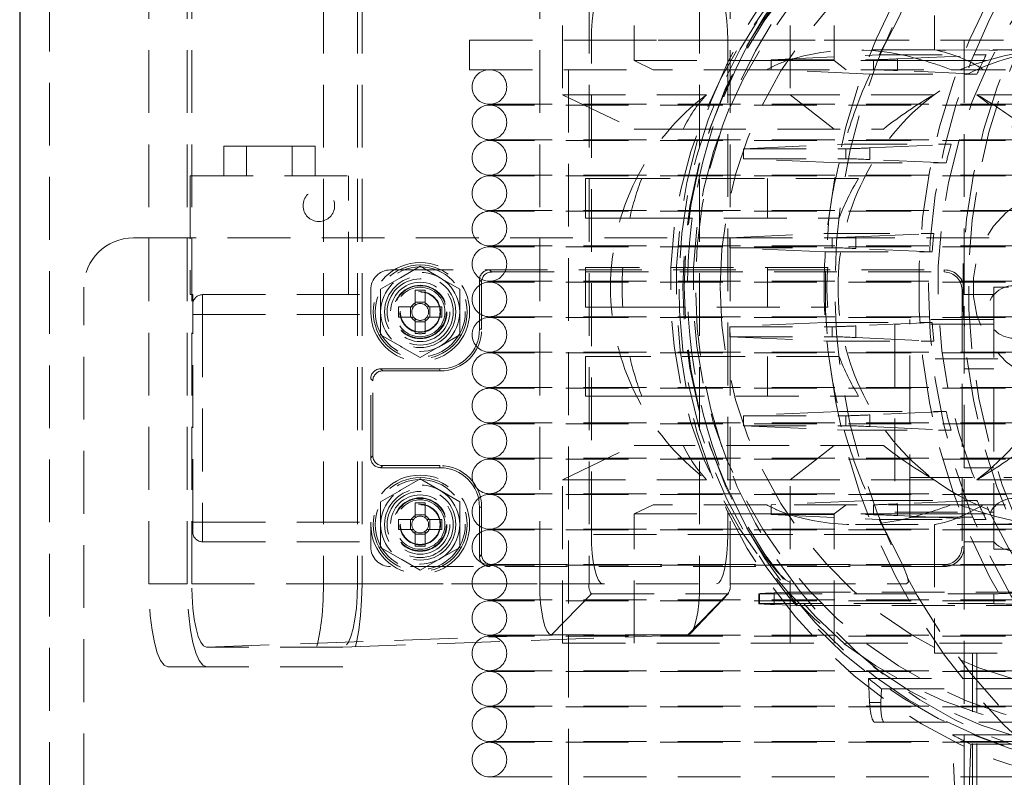
# Model space of a CAD drawing. Units: millimetres. Extents: x 100 to 1984, y -448 to 1337.
# Drawn here: x 1652 to 1752, y 657 to 733 of the extents above; entities that cross this region are included whole.
import ezdxf

# ---------------------------------------------------------------- set-up
doc = ezdxf.new("R2010")
doc.units = ezdxf.units.MM
doc.header["$LTSCALE"] = 5
doc.linetypes.add('HIDDEN', pattern=[1.905, 1.27, -0.635])

msp = doc.modelspace()

# ---------------------------------------------------------------- linework, layer by layer
at = {"color": 7, "linetype": 'Continuous', "lineweight": 25}
msp.add_line((1652.413, 927.043), (1652.413, 517.043), dxfattribs=at)
at = {"color": 7, "linetype": 'HIDDEN', "lineweight": 18}
for p, q in [((1655.413, 927.043), (1655.413, 520.043)), ((1744.913, 743.343), (1744.913, 730.331)), ((1707.314, 742.343), (1707.314, 725.807)), ((1714.534, 742.343), (1714.534, 729.271)), ((1730.319, 742.343), (1730.319, 725.807)), ((1734.778, 742.343), (1734.778, 729.271)), ((1665.469, 676.343), (1665.469, 736.343)), ((1669.361, 676.343), (1669.361, 736.343)), ((1669.821, 676.343), (1669.821, 736.343)), ((1683.135, 736.343), (1683.135, 676.343)), ((1686.567, 736.343), (1686.567, 676.343)), ((1687.028, 736.343), (1687.028, 676.343)), ((1705.003, 676.343), (1705.003, 736.343)), ((1709.99, 736.343), (1709.99, 676.343)), ((1721.173, 736.343), (1721.173, 676.343)), ((1724.253, 676.343), (1724.253, 736.343)), ((1697.913, 731.343), (1877.913, 731.343)), ((1697.913, 731.343), (1697.913, 728.343)), ((1726.324, 731.343), (1710.22, 731.343)), ((1710.22, 681.343), (1710.22, 731.343)), ((1724.023, 731.343), (1724.023, 681.343)), ((1740.127, 731.343), (1724.023, 731.343)), ((1747.913, 731.343), (1747.913, 706.093)), ((1728.405, 729.343), (1739.333, 729.833)), ((1744.94, 730.343), (1736.917, 730.343)), ((1739.333, 729.833), (1750.145, 729.833)), ((1741.163, 729.43), (1750.145, 729.833)), ((1757.161, 730.343), (1749.04, 730.343)), ((1714.534, 729.271), (1730.015, 729.271)), ((1714.534, 729.271), (1716.468, 728.343)), ((1728.405, 729.343), (1738.757, 729.343)), ((1728.405, 728.343), (1728.405, 729.343)), ((1734.778, 729.271), (1730.015, 729.271)), ((1735.973, 728.343), (1734.778, 729.271)), ((1743.819, 729.271), (1734.778, 729.271)), ((1738.757, 729.343), (1738.757, 728.343)), ((1741.163, 728.255), (1741.163, 729.43)), ((1743.819, 729.271), (1821.583, 729.271)), ((1697.913, 728.343), (1716.468, 728.343)), ((1707.913, 728.343), (1707.913, 649.343)), ((1727.952, 728.343), (1716.468, 728.343)), ((1727.952, 728.343), (1746.621, 728.343)), ((1738.404, 727.894), (1728.405, 728.343)), ((1738.404, 727.894), (1749.216, 727.894)), ((1749.216, 727.894), (1741.163, 728.255)), ((1771.15, 728.343), (1746.621, 728.343)), ((1707.314, 725.807), (1721.872, 725.807)), ((1707.314, 725.807), (1714.534, 722.343)), ((1730.319, 725.807), (1721.872, 725.807)), ((1744.877, 725.807), (1730.319, 725.807)), ((1734.778, 722.343), (1730.319, 725.807)), ((1749.201, 725.807), (1826.042, 725.807)), ((1699.913, 724.843), (1875.913, 724.843)), ((1875.913, 724.763), (1699.913, 724.763)), ((1719.508, 722.343), (1714.534, 722.343)), ((1719.508, 722.343), (1739.753, 722.343)), ((1699.913, 721.263), (1875.913, 721.263)), ((1875.913, 721.183), (1699.913, 721.183)), ((1673.044, 720.593), (1673.044, 717.593)), ((1673.044, 720.593), (1675.353, 720.593)), ((1675.353, 720.593), (1675.353, 717.593)), ((1675.353, 720.593), (1679.972, 720.593)), ((1679.972, 720.593), (1679.972, 717.593)), ((1679.972, 720.593), (1682.281, 720.593)), ((1682.281, 720.593), (1682.281, 717.593)), ((1725.608, 720.343), (1735.791, 720.799)), ((1725.608, 720.343), (1735.96, 720.343)), ((1725.608, 719.343), (1725.608, 720.343)), ((1735.791, 720.799), (1746.603, 720.799)), ((1735.96, 720.343), (1735.96, 719.343)), ((1738.366, 720.43), (1746.603, 720.799)), ((1738.366, 719.255), (1738.366, 720.43)), ((1735.285, 718.908), (1725.608, 719.343)), ((1725.608, 719.343), (1735.96, 719.343)), ((1735.285, 718.908), (1746.097, 718.908)), ((1746.097, 718.908), (1738.366, 719.255)), ((1669.663, 717.593), (1685.663, 717.593)), ((1669.663, 717.593), (1669.663, 705.593)), ((1685.663, 705.593), (1685.663, 717.593)), ((1699.913, 717.683), (1875.913, 717.683)), ((1875.913, 717.603), (1699.913, 717.603)), ((1709.615, 713.343), (1709.615, 717.343)), ((1709.615, 717.343), (1715.314, 717.343)), ((1737.247, 717.343), (1715.314, 717.343)), ((1728.019, 717.343), (1728.019, 713.343)), ((1699.913, 714.103), (1875.913, 714.103)), ((1875.913, 714.023), (1699.913, 714.023)), ((1714.106, 713.343), (1709.615, 713.343)), ((1714.106, 713.343), (1735.291, 713.343)), ((1663.913, 711.343), (1724.223, 711.343)), ((1724.223, 711.343), (1734.038, 711.783)), ((1724.223, 711.343), (1734.575, 711.343)), ((1724.223, 710.343), (1724.223, 711.343)), ((1734.038, 711.783), (1744.85, 711.783)), ((1734.575, 711.343), (1781.913, 711.343)), ((1734.575, 711.343), (1734.575, 710.343)), ((1736.982, 711.43), (1744.85, 711.783)), ((1736.982, 710.255), (1736.982, 711.43)), ((1699.913, 710.523), (1875.913, 710.523)), ((1875.913, 710.443), (1699.913, 710.443)), ((1733.876, 709.91), (1724.223, 710.343)), ((1724.223, 710.343), (1734.575, 710.343)), ((1744.689, 709.91), (1736.982, 710.255)), ((1733.876, 709.91), (1744.689, 709.91)), ((1689.913, 708.093), (1745.913, 708.093)), ((1692.913, 708.461), (1690.913, 707.307)), ((1700.122, 707.883), (1699.912, 708.093)), ((1709.615, 704.343), (1709.615, 708.343)), ((1709.615, 708.343), (1713.393, 708.343)), ((1734.136, 708.343), (1713.393, 708.343)), ((1728.019, 708.343), (1728.019, 704.343)), ((1745.913, 707.883), (1745.913, 708.093)), ((1696.913, 706.152), (1694.913, 707.307)), ((1698.913, 707.093), (1699.122, 706.884)), ((1698.913, 702.093), (1698.913, 707.093)), ((1699.913, 706.943), (1875.913, 706.943)), ((1700.122, 707.883), (1745.913, 707.883)), ((1658.913, 645.343), (1658.913, 706.343)), ((1687.913, 703.593), (1687.913, 706.093)), ((1688.913, 706.152), (1688.913, 703.843)), ((1692.398, 706.032), (1692.398, 704.826)), ((1693.428, 706.032), (1693.428, 704.826)), ((1696.913, 703.843), (1696.913, 706.152)), ((1699.122, 702.093), (1699.122, 706.884)), ((1875.913, 706.863), (1699.913, 706.863)), ((1747.703, 706.093), (1747.913, 706.093)), ((1747.703, 706.093), (1747.703, 680.093)), ((1747.913, 706.093), (1747.913, 705.593)), ((1750.913, 705.593), (1750.913, 706.343)), ((1752.413, 706.343), (1750.913, 706.343)), ((1669.663, 705.593), (1669.913, 705.593)), ((1669.913, 704.593), (1669.913, 705.593)), ((1670.913, 705.593), (1670.913, 703.593)), ((1670.913, 705.593), (1687.913, 705.593)), ((1670.913, 703.593), (1670.913, 705.593)), ((1750.913, 705.593), (1747.913, 705.593)), ((1747.913, 698.093), (1747.913, 705.593)), ((1750.913, 705.593), (1750.913, 680.593)), ((1669.913, 703.593), (1669.913, 704.593)), ((1690.723, 704.358), (1691.929, 704.358)), ((1692.235, 704.358), (1691.929, 704.358)), ((1691.929, 703.328), (1691.929, 704.358)), ((1692.398, 704.826), (1692.398, 704.52)), ((1692.398, 704.826), (1693.428, 704.826)), ((1693.428, 704.52), (1693.428, 704.826)), ((1693.897, 704.358), (1693.59, 704.358)), ((1695.102, 704.358), (1693.897, 704.358)), ((1693.897, 704.358), (1693.897, 703.328)), ((1709.615, 704.343), (1713.393, 704.343)), ((1713.393, 704.343), (1734.136, 704.343)), ((1669.913, 682.593), (1669.913, 703.593)), ((1670.913, 703.593), (1669.913, 703.593)), ((1670.913, 703.593), (1669.913, 703.593)), ((1670.913, 703.593), (1670.913, 682.593)), ((1670.913, 703.593), (1687.913, 703.593)), ((1688.913, 703.843), (1688.913, 701.533)), ((1690.723, 703.328), (1691.929, 703.328)), ((1691.929, 703.328), (1692.235, 703.328)), ((1692.398, 703.165), (1692.398, 702.859)), ((1693.428, 702.859), (1693.428, 703.165)), ((1693.59, 703.328), (1693.897, 703.328)), ((1695.102, 703.328), (1693.897, 703.328)), ((1696.913, 701.533), (1696.913, 703.843)), ((1699.913, 703.363), (1875.913, 703.363)), ((1875.913, 703.283), (1699.913, 703.283)), ((1742.413, 693.093), (1742.413, 703.093)), ((1750.913, 703.093), (1742.413, 703.093)), ((1693.428, 702.859), (1692.398, 702.859)), ((1692.398, 701.653), (1692.398, 702.859)), ((1693.428, 701.653), (1693.428, 702.859)), ((1699.122, 702.093), (1698.913, 702.093)), ((1733.876, 702.776), (1724.223, 702.343)), ((1724.223, 702.343), (1734.575, 702.343)), ((1724.223, 702.343), (1724.223, 701.343)), ((1733.876, 702.776), (1744.689, 702.776)), ((1734.575, 702.343), (1734.575, 701.343)), ((1744.689, 702.776), (1736.982, 702.43)), ((1736.982, 701.255), (1736.982, 702.43)), ((1740.913, 702.593), (1740.913, 683.593)), ((1750.913, 702.593), (1740.913, 702.593)), ((1688.913, 701.533), (1690.913, 700.379)), ((1724.223, 701.343), (1734.038, 700.902)), ((1724.223, 701.343), (1734.575, 701.343)), ((1736.982, 701.255), (1744.85, 700.902)), ((1692.913, 699.224), (1694.913, 700.379)), ((1734.038, 700.902), (1744.85, 700.902)), ((1699.913, 699.783), (1875.913, 699.783)), ((1875.913, 699.703), (1699.913, 699.703)), ((1709.615, 699.343), (1709.615, 695.343)), ((1714.106, 699.343), (1709.615, 699.343)), ((1735.291, 699.343), (1714.106, 699.343)), ((1728.019, 695.343), (1728.019, 699.343)), ((1779.913, 699.093), (1742.413, 699.093)), ((1688.912, 698.093), (1694.913, 698.093)), ((1689.122, 697.883), (1688.912, 698.093)), ((1694.913, 697.883), (1694.913, 698.093)), ((1750.913, 698.093), (1747.913, 698.093)), ((1747.913, 688.093), (1747.913, 698.093)), ((1687.913, 689.092), (1687.913, 697.093)), ((1687.913, 697.093), (1688.122, 696.884)), ((1689.122, 697.883), (1694.913, 697.883)), ((1688.122, 689.302), (1688.122, 696.884)), ((1699.913, 696.203), (1875.913, 696.203)), ((1875.913, 696.123), (1699.913, 696.123)), ((1709.615, 695.343), (1715.314, 695.343)), ((1715.314, 695.343), (1737.247, 695.343)), ((1735.285, 693.777), (1725.608, 693.343)), ((1725.608, 693.343), (1735.96, 693.343)), ((1725.608, 693.343), (1725.608, 692.343)), ((1735.285, 693.777), (1746.097, 693.777)), ((1735.96, 693.343), (1735.96, 692.343)), ((1746.097, 693.777), (1738.366, 693.43)), ((1738.366, 692.255), (1738.366, 693.43)), ((1742.413, 683.093), (1742.413, 693.093)), ((1699.913, 692.623), (1875.913, 692.623)), ((1875.913, 692.543), (1699.913, 692.543)), ((1725.608, 692.343), (1735.791, 691.886)), ((1725.608, 692.343), (1735.96, 692.343)), ((1738.366, 692.255), (1746.603, 691.886)), ((1735.791, 691.886), (1746.603, 691.886)), ((1707.314, 686.879), (1714.534, 690.343)), ((1719.508, 690.343), (1714.534, 690.343)), ((1739.753, 690.343), (1719.508, 690.343)), ((1734.778, 690.343), (1730.319, 686.879)), ((1688.122, 689.302), (1687.913, 689.092)), ((1699.913, 689.043), (1875.913, 689.043)), ((1688.912, 688.093), (1689.122, 688.302)), ((1694.913, 688.093), (1688.912, 688.093)), ((1694.913, 688.302), (1689.122, 688.302)), ((1694.913, 688.302), (1694.913, 688.093)), ((1875.913, 688.963), (1699.913, 688.963)), ((1750.913, 688.093), (1747.913, 688.093)), ((1747.913, 680.593), (1747.913, 688.093)), ((1742.413, 687.093), (1779.913, 687.093)), ((1692.913, 686.961), (1690.913, 685.807)), ((1707.314, 670.343), (1707.314, 686.879)), ((1707.314, 686.879), (1721.872, 686.879)), ((1730.319, 686.879), (1721.872, 686.879)), ((1730.319, 670.343), (1730.319, 686.879)), ((1744.877, 686.879), (1730.319, 686.879)), ((1749.201, 686.879), (1826.042, 686.879)), ((1696.913, 684.652), (1694.913, 685.807)), ((1699.913, 685.463), (1875.913, 685.463)), ((1875.913, 685.383), (1699.913, 685.383)), ((1688.913, 684.652), (1688.913, 682.343)), ((1692.398, 684.532), (1692.398, 683.327)), ((1693.428, 684.532), (1693.428, 683.327)), ((1696.913, 682.343), (1696.913, 684.652)), ((1698.913, 679.092), (1698.913, 684.093)), ((1699.122, 684.093), (1698.913, 684.093)), ((1699.122, 679.302), (1699.122, 684.093)), ((1714.534, 683.414), (1716.468, 684.343)), ((1727.952, 684.343), (1716.468, 684.343)), ((1746.621, 684.343), (1727.952, 684.343)), ((1738.404, 684.791), (1728.405, 684.343)), ((1728.405, 684.343), (1728.405, 683.343)), ((1735.973, 684.343), (1734.778, 683.414)), ((1738.404, 684.791), (1749.216, 684.791)), ((1738.757, 684.343), (1738.757, 683.343)), ((1749.216, 684.791), (1741.163, 684.43)), ((1741.163, 683.255), (1741.163, 684.43)), ((1771.15, 684.343), (1746.621, 684.343)), ((1692.398, 683.327), (1692.398, 683.02)), ((1692.398, 683.327), (1693.428, 683.327)), ((1693.428, 683.02), (1693.428, 683.327)), ((1714.534, 683.414), (1730.015, 683.414)), ((1714.534, 670.343), (1714.534, 683.414)), ((1728.405, 683.343), (1739.333, 682.852)), ((1728.405, 683.343), (1738.757, 683.343)), ((1734.778, 683.414), (1730.015, 683.414)), ((1734.778, 670.343), (1734.778, 683.414)), ((1743.819, 683.414), (1734.778, 683.414)), ((1740.913, 683.593), (1750.913, 683.593)), ((1741.163, 683.255), (1750.145, 682.852)), ((1742.413, 683.093), (1750.913, 683.093)), ((1743.819, 683.414), (1821.583, 683.414)), ((1670.913, 682.593), (1669.913, 682.593)), ((1669.913, 681.593), (1669.913, 682.593)), ((1670.913, 682.593), (1669.913, 682.593)), ((1670.913, 682.593), (1687.913, 682.593)), ((1670.913, 682.593), (1670.913, 680.593)), ((1670.913, 680.593), (1670.913, 682.593)), ((1687.913, 680.093), (1687.913, 682.593)), ((1688.913, 682.343), (1688.913, 680.033)), ((1690.723, 682.858), (1691.929, 682.858)), ((1691.929, 681.828), (1691.929, 682.858)), ((1692.235, 682.858), (1691.929, 682.858)), ((1693.897, 682.858), (1693.59, 682.858)), ((1695.102, 682.858), (1693.897, 682.858)), ((1693.897, 682.858), (1693.897, 681.828)), ((1696.913, 680.033), (1696.913, 682.343)), ((1736.917, 682.343), (1745.038, 682.343)), ((1739.333, 682.852), (1750.145, 682.852)), ((1744.913, 682.352), (1744.913, 669.343)), ((1749.139, 682.343), (1757.161, 682.343)), ((1690.723, 681.828), (1691.929, 681.828)), ((1691.929, 681.828), (1692.235, 681.828)), ((1692.398, 681.665), (1692.398, 681.359)), ((1693.428, 681.359), (1692.398, 681.359)), ((1692.398, 680.153), (1692.398, 681.359)), ((1693.428, 681.359), (1693.428, 681.665)), ((1693.428, 680.153), (1693.428, 681.359)), ((1693.59, 681.828), (1693.897, 681.828)), ((1695.102, 681.828), (1693.897, 681.828)), ((1699.913, 681.883), (1875.913, 681.883)), ((1875.913, 681.803), (1699.913, 681.803)), ((1726.324, 681.343), (1710.22, 681.343)), ((1740.127, 681.343), (1724.023, 681.343)), ((1670.913, 680.593), (1687.913, 680.593)), ((1747.703, 680.093), (1747.913, 680.093)), ((1747.913, 680.593), (1747.913, 680.093)), ((1750.913, 680.593), (1747.913, 680.593)), ((1747.913, 680.093), (1747.913, 646.343)), ((1750.913, 679.843), (1750.913, 680.593)), ((1688.913, 680.033), (1690.913, 678.879)), ((1699.122, 679.302), (1698.913, 679.092)), ((1750.913, 679.843), (1752.413, 679.843)), ((1745.913, 678.093), (1689.913, 678.093)), ((1692.913, 677.724), (1694.913, 678.879)), ((1699.912, 678.093), (1700.122, 678.302)), ((1699.913, 678.303), (1875.913, 678.303)), ((1875.913, 678.223), (1699.913, 678.223)), ((1745.913, 678.302), (1700.122, 678.302)), ((1745.913, 678.302), (1745.913, 678.093)), ((1665.469, 676.343), (1669.361, 676.343)), ((1669.821, 676.343), (1705.003, 676.343)), ((1683.135, 676.343), (1687.028, 676.343)), ((1686.567, 676.343), (1711.37, 676.343)), ((1709.99, 676.343), (1705.003, 676.343)), ((1730.597, 676.343), (1711.37, 676.343)), ((1730.597, 676.343), (1742.1, 676.343)), ((1706.187, 671.198), (1710.22, 675.343)), ((1710.22, 675.343), (1724.023, 675.343)), ((1719.989, 671.198), (1724.023, 675.343)), ((1720.269, 671.344), (1724.077, 675.371)), ((1727.171, 675.345), (1727.171, 674.34)), ((1727.224, 674.343), (1727.224, 675.343)), ((1727.224, 675.343), (1750.919, 675.343)), ((1730.063, 675.491), (1728.71, 675.43)), ((1728.71, 675.43), (1728.71, 674.255)), ((1730.063, 675.491), (1754.679, 675.491)), ((1750.919, 675.343), (1750.919, 674.343)), ((1699.913, 674.723), (1875.913, 674.723)), ((1875.913, 674.643), (1699.913, 674.643)), ((1727.224, 674.343), (1750.919, 674.343)), ((1728.71, 674.255), (1731.091, 674.149)), ((1731.091, 674.149), (1755.706, 674.149)), ((1671.293, 669.946), (1706.187, 671.198)), ((1685.096, 669.946), (1719.989, 671.198)), ((1699.913, 671.143), (1875.913, 671.143)), ((1719.989, 671.198), (1706.187, 671.198)), ((1875.913, 671.063), (1699.913, 671.063)), ((1707.314, 670.343), (1826.042, 670.343)), ((1685.096, 669.946), (1671.293, 669.946)), ((1744.913, 669.343), (1830.913, 669.343)), ((1748.755, 644.343), (1748.755, 669.343)), ((1749.216, 644.343), (1749.216, 669.343)), ((1667.4, 667.946), (1671.293, 667.946)), ((1685.096, 667.946), (1671.293, 667.946)), ((1699.913, 667.563), (1875.913, 667.563)), ((1875.913, 667.483), (1699.913, 667.483)), ((1738.253, 666.788), (1762.869, 666.788)), ((1738.357, 664.343), (1738.253, 666.788)), ((1739.559, 665.733), (1739.5, 664.343)), ((1739.559, 665.733), (1764.175, 665.733)), ((1738.357, 664.343), (1739.5, 664.343)), ((1699.913, 663.983), (1875.913, 663.983)), ((1875.913, 663.903), (1699.913, 663.903)), ((1739.876, 662.343), (1738.902, 662.343)), ((1739.876, 662.343), (1763.571, 662.343)), ((1699.913, 660.403), (1875.913, 660.403)), ((1875.913, 660.323), (1699.913, 660.323)), ((1746.724, 661.074), (1771.339, 661.074)), ((1747.116, 651.845), (1746.724, 661.074)), ((1748.611, 660.12), (1748.259, 651.845)), ((1748.611, 660.12), (1773.226, 660.12)), ((1699.913, 656.823), (1875.913, 656.823))]:
    msp.add_line(p, q, dxfattribs=at)
at = {"color": 7, "linetype": 'HIDDEN', "lineweight": 18, "flags": 128}
for points in [[(1854.536, 706.343), (1854.364, 711.032), (1853.846, 715.694), (1852.987, 720.302), (1851.791, 724.831), (1850.266, 729.254), (1848.419, 733.545), (1846.261, 737.681), (1843.806, 741.637), (1841.066, 745.391), (1838.058, 748.921), (1834.798, 752.208), (1831.307, 755.231), (1827.602, 757.975), (1823.706, 760.423), (1819.641, 762.561), (1815.431, 764.377), (1811.099, 765.861), (1806.67, 767.004), (1802.169, 767.799), (1797.623, 768.243), (1793.057, 768.332), (1788.498, 768.065), (1783.972, 767.445), (1779.504, 766.476), (1775.12, 765.161), (1770.846, 763.51), (1766.705, 761.532), (1762.722, 759.237), (1758.919, 756.639), (1755.318, 753.753), (1751.94, 750.596), (1748.804, 747.185), (1745.928, 743.541), (1743.329, 739.683), (1741.02, 735.634), (1739.017, 731.417), (1737.329, 727.057), (1735.968, 722.578), (1734.94, 718.006), (1734.251, 713.368), (1733.905, 708.689), (1733.905, 703.996), (1734.251, 699.318), (1734.94, 694.679), (1735.968, 690.107), (1737.329, 685.628), (1739.017, 681.268), (1741.02, 677.051), (1743.329, 673.003), (1745.928, 669.145), (1748.804, 665.5), (1751.94, 662.089), (1755.318, 658.932), (1758.919, 656.046), (1762.722, 653.448), (1766.705, 651.154), (1770.846, 649.175), (1775.12, 647.524), (1779.504, 646.21), (1783.972, 645.24), (1788.498, 644.62), (1793.057, 644.354), (1797.623, 644.443), (1802.169, 644.886), (1806.67, 645.681), (1811.099, 646.824), (1815.431, 648.308), (1819.641, 650.124), (1823.706, 652.262), (1827.602, 654.71), (1831.307, 657.454), (1834.798, 660.478), (1838.058, 663.764), (1841.066, 667.294), (1843.806, 671.048), (1846.261, 675.005), (1848.419, 679.14), (1850.266, 683.432), (1851.791, 687.854), (1852.987, 692.383), (1853.846, 696.992), (1854.364, 701.654), (1854.536, 706.343)], [(1796.012, 767.841), (1793.441, 767.445), (1788.973, 766.476), (1784.59, 765.161), (1780.315, 763.51), (1776.175, 761.532), (1772.191, 759.237), (1768.389, 756.639), (1764.788, 753.753), (1761.41, 750.596), (1758.274, 747.185), (1755.398, 743.541), (1752.798, 739.683), (1750.49, 735.634), (1748.486, 731.417), (1746.799, 727.057), (1745.437, 722.578), (1744.409, 718.006), (1743.72, 713.368), (1743.375, 708.689), (1743.375, 703.996), (1743.72, 699.318), (1744.409, 694.679), (1745.437, 690.107), (1746.799, 685.628), (1748.486, 681.268), (1750.49, 677.051), (1752.798, 673.003), (1755.398, 669.145), (1758.274, 665.5), (1761.41, 662.089), (1764.788, 658.932), (1768.389, 656.046), (1772.191, 653.448), (1776.175, 651.154), (1780.315, 649.175), (1784.59, 647.524), (1788.973, 646.21), (1793.441, 645.24), (1796.137, 644.828)], [(1853.563, 706.343), (1853.389, 711.012), (1852.868, 715.654), (1852.002, 720.242), (1850.797, 724.748), (1849.259, 729.145), (1847.399, 733.41), (1845.227, 737.515), (1842.755, 741.437), (1839.998, 745.153), (1836.972, 748.642), (1833.696, 751.882), (1830.187, 754.855), (1826.468, 757.544), (1822.559, 759.932), (1818.483, 762.005), (1814.265, 763.752), (1809.93, 765.162), (1805.502, 766.227), (1801.007, 766.94), (1796.473, 767.298), (1791.926, 767.298), (1787.391, 766.94), (1782.897, 766.227), (1778.469, 765.162), (1774.133, 763.752), (1769.915, 762.005), (1765.84, 759.932), (1761.931, 757.544), (1758.211, 754.855), (1754.703, 751.882), (1751.426, 748.642), (1748.401, 745.153), (1745.644, 741.437), (1743.172, 737.515), (1740.999, 733.41), (1739.139, 729.145), (1737.602, 724.748), (1736.397, 720.242), (1735.531, 715.654), (1735.01, 711.012), (1734.835, 706.343), (1735.01, 701.673), (1735.531, 697.031), (1736.397, 692.444), (1737.602, 687.938), (1739.139, 683.54), (1740.589, 680.144)], [(1795.367, 766.743), (1792.366, 766.227), (1787.938, 765.162), (1783.603, 763.752), (1779.385, 762.005), (1775.309, 759.932), (1771.4, 757.544), (1767.681, 754.855), (1764.172, 751.882), (1760.896, 748.642), (1757.87, 745.153), (1755.113, 741.437), (1752.641, 737.515), (1750.469, 733.41), (1748.609, 729.145), (1747.071, 724.748), (1745.866, 720.242), (1745.001, 715.654), (1744.479, 711.012), (1744.305, 706.343), (1744.479, 701.673), (1745.001, 697.031), (1745.866, 692.444), (1747.071, 687.938), (1748.609, 683.54), (1750.469, 679.276), (1752.641, 675.17), (1755.113, 671.248), (1757.87, 667.532), (1760.896, 664.043), (1764.172, 660.803), (1767.681, 657.83), (1771.4, 655.141), (1775.309, 652.753), (1779.385, 650.68), (1783.603, 648.933), (1787.938, 647.523), (1792.366, 646.458), (1794.933, 646.007)], [(1862.951, 706.343), (1862.777, 710.928), (1862.259, 715.486), (1861.398, 719.99), (1860.201, 724.411), (1858.673, 728.723), (1856.825, 732.901), (1854.667, 736.919), (1852.213, 740.753), (1849.477, 744.38), (1846.476, 747.779), (1843.228, 750.928), (1839.751, 753.809), (1836.068, 756.405), (1832.201, 758.699), (1828.171, 760.679), (1824.005, 762.332), (1819.727, 763.648), (1815.362, 764.62), (1810.937, 765.241), (1806.478, 765.508), (1802.013, 765.419), (1797.568, 764.974), (1793.17, 764.178), (1788.845, 763.033), (1784.619, 761.547), (1780.518, 759.729), (1776.567, 757.591), (1772.789, 755.144), (1769.207, 752.403), (1765.842, 749.386), (1762.714, 746.11), (1759.844, 742.594), (1757.247, 738.86), (1754.939, 734.931), (1752.935, 730.83), (1751.246, 726.582), (1749.882, 722.212), (1748.852, 717.747), (1748.162, 713.213), (1747.816, 708.637), (1747.816, 704.048), (1748.162, 699.473), (1748.852, 694.939), (1749.882, 690.473), (1751.246, 686.103), (1752.935, 681.855), (1754.939, 677.754), (1757.247, 673.825), (1759.844, 670.091), (1762.714, 666.576), (1765.842, 663.299), (1769.207, 660.282), (1772.789, 657.541), (1776.567, 655.094), (1780.518, 652.956), (1784.619, 651.138), (1788.845, 649.652), (1793.17, 648.508), (1797.568, 647.711), (1802.013, 647.266), (1806.478, 647.178), (1810.937, 647.444), (1815.362, 648.065), (1819.727, 649.037), (1824.005, 650.353), (1828.171, 652.006), (1832.201, 653.986), (1836.068, 656.28), (1839.751, 658.876), (1843.228, 661.757), (1846.476, 664.906), (1849.477, 668.305), (1852.213, 671.932), (1854.667, 675.766), (1856.825, 679.784), (1858.673, 683.962), (1860.201, 688.275), (1861.398, 692.696), (1862.259, 697.199), (1862.777, 701.757), (1862.951, 706.343)], [(1862.073, 706.343), (1861.902, 710.871), (1861.39, 715.372), (1860.541, 719.818), (1859.358, 724.184), (1857.85, 728.442), (1856.025, 732.567), (1853.894, 736.535), (1851.471, 740.321), (1848.769, 743.903), (1845.806, 747.258), (1842.598, 750.368), (1839.166, 753.213), (1835.529, 755.776), (1831.71, 758.042), (1827.731, 759.997), (1823.617, 761.629), (1819.392, 762.928), (1815.082, 763.888), (1810.713, 764.501), (1806.31, 764.765), (1801.901, 764.677), (1797.512, 764.238), (1793.169, 763.451), (1788.898, 762.321), (1784.726, 760.854), (1780.677, 759.059), (1776.775, 756.947), (1773.044, 754.531), (1769.507, 751.825), (1766.184, 748.845), (1763.096, 745.61), (1760.261, 742.139), (1757.697, 738.452), (1755.418, 734.572), (1753.439, 730.523), (1751.771, 726.328), (1750.425, 722.013), (1749.408, 717.603), (1748.727, 713.126), (1748.385, 708.608), (1748.385, 704.077), (1748.727, 699.559), (1749.408, 695.082), (1750.425, 690.672), (1751.771, 686.357), (1753.439, 682.162), (1755.418, 678.113), (1757.697, 674.233), (1760.261, 670.547), (1763.096, 667.075), (1766.184, 663.84), (1769.507, 660.86), (1773.044, 658.154), (1776.775, 655.738), (1780.677, 653.626), (1784.726, 651.831), (1788.898, 650.364), (1793.169, 649.234), (1797.512, 648.447), (1801.901, 648.009), (1806.31, 647.921), (1810.713, 648.184), (1815.082, 648.797), (1819.392, 649.757), (1823.617, 651.056), (1827.731, 652.689), (1831.71, 654.643), (1835.529, 656.909), (1839.166, 659.472), (1842.598, 662.317), (1845.806, 665.427), (1848.769, 668.783), (1851.471, 672.364), (1853.894, 676.15), (1856.025, 680.118), (1857.85, 684.243), (1859.358, 688.502), (1860.541, 692.867), (1861.39, 697.314), (1861.902, 701.815), (1862.073, 706.343)], [(1818.066, 706.343), (1817.892, 710.61), (1817.371, 714.848), (1816.507, 719.026), (1815.305, 723.115), (1813.775, 727.086), (1811.927, 730.912), (1809.773, 734.566), (1807.33, 738.021), (1804.614, 741.255), (1801.644, 744.243), (1798.441, 746.966), (1795.028, 749.403), (1791.428, 751.539), (1787.667, 753.358), (1783.771, 754.846), (1779.767, 755.995), (1775.684, 756.796), (1771.55, 757.242), (1767.394, 757.331), (1763.246, 757.063), (1759.134, 756.439), (1755.087, 755.464), (1751.133, 754.144), (1747.301, 752.489), (1743.618, 750.51), (1740.108, 748.221), (1736.797, 745.639), (1733.708, 742.781), (1730.862, 739.667), (1728.281, 736.32), (1725.98, 732.762), (1723.978, 729.019), (1722.287, 725.117), (1720.92, 721.083), (1719.886, 716.946), (1719.193, 712.735), (1718.845, 708.478), (1718.845, 704.207), (1719.193, 699.951), (1719.886, 695.739), (1720.92, 691.602), (1722.287, 687.568), (1723.978, 683.666), (1725.98, 679.923), (1728.281, 676.366), (1730.862, 673.018), (1733.708, 669.905), (1736.797, 667.046), (1740.108, 664.464), (1743.618, 662.175), (1747.301, 660.196), (1751.133, 658.541), (1755.087, 657.221), (1759.134, 656.246), (1763.246, 655.622), (1767.394, 655.354), (1771.55, 655.443), (1775.684, 655.89), (1779.767, 656.69), (1783.771, 657.839), (1787.667, 659.328), (1791.428, 661.146), (1795.028, 663.282), (1798.441, 665.72), (1801.644, 668.442), (1804.614, 671.431), (1807.33, 674.664), (1809.773, 678.12), (1811.927, 681.773), (1813.775, 685.599), (1815.305, 689.57), (1816.507, 693.659), (1817.371, 697.837), (1817.892, 702.075), (1818.066, 706.343)], [(1844.522, 706.343), (1844.348, 710.61), (1843.827, 714.848), (1842.962, 719.026), (1841.761, 723.115), (1840.231, 727.086), (1838.382, 730.912), (1836.229, 734.566), (1833.786, 738.021), (1831.07, 741.255), (1828.1, 744.243), (1824.897, 746.966), (1821.484, 749.403), (1817.884, 751.539), (1814.123, 753.358), (1810.227, 754.846), (1806.223, 755.995), (1802.14, 756.796), (1798.006, 757.242), (1793.85, 757.331), (1789.701, 757.063), (1785.589, 756.439), (1781.542, 755.464), (1777.589, 754.144), (1773.757, 752.489), (1770.073, 750.51), (1766.564, 748.221), (1763.253, 745.639), (1760.164, 742.781), (1757.318, 739.667), (1754.736, 736.32), (1752.436, 732.762), (1750.433, 729.019), (1748.743, 725.117), (1747.376, 721.083), (1746.342, 716.946), (1745.649, 712.735), (1745.301, 708.478), (1745.301, 704.207), (1745.649, 699.951), (1746.342, 695.739), (1747.376, 691.602), (1748.743, 687.568), (1750.433, 683.666), (1752.436, 679.923), (1754.736, 676.366), (1757.318, 673.018), (1760.164, 669.905), (1763.253, 667.046), (1766.564, 664.464), (1770.073, 662.175), (1773.757, 660.196), (1777.589, 658.541), (1781.542, 657.221), (1785.589, 656.246), (1789.701, 655.622), (1793.85, 655.354), (1798.006, 655.443), (1802.14, 655.89), (1806.223, 656.69), (1810.227, 657.839), (1814.123, 659.328), (1817.884, 661.146), (1821.484, 663.282), (1824.897, 665.72), (1828.1, 668.442), (1831.07, 671.431), (1833.786, 674.664), (1836.229, 678.12), (1838.382, 681.773), (1840.231, 685.599), (1841.761, 689.57), (1842.962, 693.659), (1843.827, 697.837), (1844.348, 702.075), (1844.522, 706.343)], [(1761.245, 754.948), (1761.227, 754.946), (1757.237, 754.243), (1753.32, 753.195), (1749.504, 751.809), (1745.815, 750.096), (1742.281, 748.068), (1738.928, 745.738), (1735.779, 743.126), (1732.856, 740.248), (1730.182, 737.125), (1727.775, 733.781), (1725.653, 730.24), (1723.831, 726.526), (1722.322, 722.666), (1721.136, 718.69), (1720.284, 714.624), (1719.77, 710.498), (1719.598, 706.343), (1719.77, 702.187), (1720.284, 698.062), (1721.136, 693.996), (1722.322, 690.019), (1723.831, 686.159), (1725.653, 682.446), (1727.775, 678.904), (1730.182, 675.56), (1732.856, 672.438), (1735.779, 669.56), (1738.928, 666.947), (1742.281, 664.618), (1745.815, 662.589), (1749.504, 660.876), (1753.32, 659.49), (1757.237, 658.442), (1761.227, 657.739), (1765.26, 657.387), (1767.283, 657.343)], [(1816.12, 706.343), (1815.948, 710.498), (1815.434, 714.624), (1814.581, 718.69), (1813.396, 722.666), (1811.886, 726.526), (1810.064, 730.24), (1807.942, 733.781), (1805.535, 737.125), (1802.861, 740.248), (1799.939, 743.126), (1796.789, 745.738), (1793.436, 748.068), (1789.902, 750.096), (1786.214, 751.809), (1782.397, 753.195), (1778.48, 754.243), (1774.491, 754.946), (1770.458, 755.298), (1766.41, 755.298), (1762.377, 754.946), (1758.387, 754.243), (1754.47, 753.195), (1750.654, 751.809), (1746.965, 750.096), (1743.432, 748.068), (1740.078, 745.738), (1736.929, 743.126), (1734.007, 740.248), (1731.333, 737.125), (1728.926, 733.781), (1726.803, 730.24), (1724.981, 726.526), (1723.472, 722.666), (1722.287, 718.69), (1721.434, 714.624), (1720.92, 710.498), (1720.748, 706.343), (1720.92, 702.187), (1721.434, 698.062), (1722.287, 693.996), (1723.472, 690.019), (1724.981, 686.159), (1726.803, 682.446), (1728.926, 678.904), (1731.333, 675.56), (1734.007, 672.438), (1736.929, 669.56), (1740.078, 666.947), (1743.432, 664.618), (1746.965, 662.589), (1750.654, 660.876), (1754.47, 659.49), (1758.387, 658.442), (1762.377, 657.739), (1766.41, 657.387), (1770.458, 657.387), (1774.491, 657.739), (1778.48, 658.442), (1782.397, 659.49), (1786.214, 660.876), (1789.902, 662.589), (1793.436, 664.618), (1796.789, 666.947), (1799.939, 669.56), (1802.861, 672.438), (1805.535, 675.56), (1807.942, 678.904), (1810.064, 682.446), (1811.886, 686.159), (1813.396, 690.019), (1814.581, 693.996), (1815.434, 698.062), (1815.948, 702.187), (1816.12, 706.343)], [(1811.189, 706.343), (1811.014, 710.449), (1810.492, 714.525), (1809.626, 718.538), (1808.423, 722.458), (1806.893, 726.255), (1805.045, 729.901), (1802.896, 733.368), (1800.461, 736.629), (1797.758, 739.66), (1794.809, 742.437), (1791.636, 744.939), (1788.262, 747.148), (1784.714, 749.046), (1781.018, 750.619), (1777.203, 751.855), (1773.297, 752.744), (1769.331, 753.281), (1765.335, 753.46), (1761.338, 753.281), (1757.372, 752.744), (1753.467, 751.855), (1749.652, 750.619), (1745.956, 749.046), (1742.408, 747.148), (1739.034, 744.939), (1735.861, 742.437), (1732.911, 739.66), (1730.209, 736.629), (1727.774, 733.368), (1725.624, 729.901), (1723.777, 726.255), (1722.246, 722.458), (1721.043, 718.538), (1720.178, 714.525), (1719.655, 710.449), (1719.481, 706.343), (1719.655, 702.236), (1720.178, 698.161), (1721.043, 694.148), (1722.246, 690.227), (1723.777, 686.43), (1725.624, 682.784), (1727.774, 679.317), (1730.209, 676.056), (1732.911, 673.025), (1735.861, 670.248), (1739.034, 667.746), (1742.408, 665.538), (1745.956, 663.64), (1749.652, 662.067), (1753.467, 660.83), (1757.372, 659.941), (1761.338, 659.404), (1765.335, 659.225), (1769.331, 659.404), (1773.297, 659.941), (1777.203, 660.83), (1781.018, 662.067), (1784.714, 663.64), (1788.262, 665.538), (1791.636, 667.746), (1794.809, 670.248), (1797.758, 673.025), (1800.461, 676.056), (1802.896, 679.317), (1805.045, 682.784), (1806.893, 686.43), (1808.423, 690.227), (1809.626, 694.148), (1810.492, 698.161), (1811.014, 702.236), (1811.189, 706.343)], [(1805.785, 706.343), (1805.614, 710.32), (1805.101, 714.266), (1804.251, 718.15), (1803.07, 721.941), (1801.568, 725.611), (1799.756, 729.129), (1797.648, 732.47), (1795.261, 735.606), (1792.614, 738.512), (1789.728, 741.168), (1786.624, 743.55), (1783.327, 745.641), (1779.864, 747.425), (1776.26, 748.887), (1772.545, 750.017), (1768.747, 750.804), (1764.897, 751.244), (1761.024, 751.332), (1757.158, 751.068), (1753.33, 750.454), (1749.57, 749.494), (1745.907, 748.197), (1742.37, 746.573), (1738.987, 744.633), (1735.783, 742.394), (1732.785, 739.873), (1730.016, 737.089), (1727.496, 734.065), (1725.247, 730.824), (1723.285, 727.391), (1721.626, 723.793), (1720.283, 720.059), (1719.267, 716.217), (1718.585, 712.299), (1718.242, 708.333), (1718.242, 704.352), (1718.585, 700.387), (1719.267, 696.468), (1720.283, 692.626), (1721.626, 688.892), (1723.285, 685.295), (1725.247, 681.862), (1727.496, 678.62), (1730.016, 675.596), (1732.785, 672.812), (1735.783, 670.291), (1738.987, 668.052), (1742.37, 666.113), (1745.907, 664.488), (1749.57, 663.191), (1753.33, 662.232), (1757.158, 661.618), (1761.024, 661.354), (1764.897, 661.442), (1768.747, 661.881), (1772.545, 662.669), (1776.26, 663.798), (1779.864, 665.26), (1783.327, 667.044), (1786.624, 669.135), (1789.728, 671.518), (1792.614, 674.173), (1795.261, 677.08), (1797.648, 680.215), (1799.756, 683.556), (1801.568, 687.075), (1803.07, 690.744), (1804.251, 694.536), (1805.101, 698.42), (1805.614, 702.366), (1805.785, 706.343)], [(1808.086, 706.343), (1807.915, 710.32), (1807.402, 714.266), (1806.552, 718.15), (1805.371, 721.941), (1803.868, 725.611), (1802.056, 729.129), (1799.949, 732.47), (1797.562, 735.606), (1794.915, 738.512), (1792.028, 741.168), (1788.924, 743.55), (1785.628, 745.641), (1782.164, 747.425), (1778.561, 748.887), (1774.846, 750.017), (1771.048, 750.804), (1767.197, 751.244), (1763.324, 751.332), (1759.458, 751.068), (1755.63, 750.454), (1751.87, 749.494), (1748.208, 748.197), (1744.671, 746.573), (1741.287, 744.633), (1738.084, 742.394), (1735.086, 739.873), (1732.316, 737.089), (1729.797, 734.065), (1727.547, 730.824), (1725.586, 727.391), (1723.927, 723.793), (1722.584, 720.059), (1721.567, 716.217), (1720.885, 712.299), (1720.543, 708.333), (1720.543, 704.352), (1720.885, 700.387), (1721.567, 696.468), (1722.584, 692.626), (1723.927, 688.892), (1725.586, 685.295), (1727.547, 681.862), (1729.797, 678.62), (1732.316, 675.596), (1735.086, 672.812), (1738.084, 670.291), (1741.287, 668.052), (1744.671, 666.113), (1748.208, 664.488), (1751.87, 663.191), (1755.63, 662.232), (1759.458, 661.618), (1763.324, 661.354), (1767.197, 661.442), (1771.048, 661.881), (1774.846, 662.669), (1778.561, 663.798), (1782.164, 665.26), (1785.628, 667.044), (1788.924, 669.135), (1792.028, 671.518), (1794.915, 674.173), (1797.562, 677.08), (1799.949, 680.215), (1802.056, 683.556), (1803.868, 687.075), (1805.371, 690.744), (1806.552, 694.536), (1807.402, 698.42), (1807.915, 702.366), (1808.086, 706.343)], [(1723.242, 706.343), (1723.418, 702.503), (1723.942, 698.698), (1724.811, 694.959), (1726.017, 691.321), (1727.549, 687.815), (1729.394, 684.471), (1731.535, 681.32), (1733.954, 678.388), (1736.63, 675.703), (1739.539, 673.286), (1742.655, 671.16), (1745.951, 669.344), (1749.398, 667.852), (1752.966, 666.698), (1756.624, 665.893), (1760.339, 665.444), (1764.078, 665.354), (1767.809, 665.624), (1771.499, 666.252), (1775.116, 667.232), (1778.628, 668.556), (1782.003, 670.212), (1785.213, 672.186), (1788.228, 674.459), (1791.024, 677.013), (1793.574, 679.825), (1795.857, 682.87), (1797.852, 686.121), (1799.542, 689.549), (1800.913, 693.126), (1801.951, 696.818), (1802.649, 700.594), (1802.999, 704.421), (1802.999, 708.264), (1802.649, 712.091), (1801.951, 715.867), (1800.913, 719.56), (1799.542, 723.136), (1797.852, 726.565), (1795.857, 729.815), (1793.574, 732.86), (1791.024, 735.672), (1788.228, 738.226), (1785.213, 740.499), (1782.003, 742.473), (1778.628, 744.129), (1775.116, 745.453), (1771.499, 746.433), (1767.809, 747.061), (1764.078, 747.331), (1760.339, 747.241), (1756.624, 746.792), (1752.966, 745.987), (1749.398, 744.833), (1745.951, 743.342), (1742.655, 741.525), (1739.539, 739.399), (1736.63, 736.982), (1733.954, 734.297), (1731.535, 731.365), (1729.394, 728.214), (1727.549, 724.871), (1726.017, 721.364), (1724.811, 717.726), (1723.942, 713.987), (1723.418, 710.182), (1723.242, 706.343)], [(1710.22, 731.343), (1710.242, 732.318), (1710.308, 733.256), (1710.414, 734.12), (1710.557, 734.878), (1710.731, 735.5), (1710.93, 735.962), (1711.146, 736.247), (1711.37, 736.343)], [(1722.873, 736.343), (1723.097, 736.247), (1723.313, 735.962), (1723.512, 735.5), (1723.686, 734.878), (1723.829, 734.12), (1723.936, 733.256), (1724.001, 732.318), (1724.023, 731.343)], [(1730.597, 736.343), (1730.119, 736.132), (1729.426, 735.55), (1728.554, 734.611), (1727.488, 733.221), (1726.324, 731.343)], [(1740.127, 731.343), (1741.26, 733.492), (1741.996, 735.074), (1742.267, 735.92), (1742.181, 736.326), (1742.1, 736.343)], [(1726.977, 733.204), (1725.282, 730.417), (1723.516, 726.913), (1722.031, 723.274), (1720.839, 719.525), (1719.947, 715.689), (1719.36, 711.791), (1719.084, 707.856), (1719.121, 703.911), (1719.47, 699.979), (1720.129, 696.088), (1721.094, 692.263), (1722.36, 688.529), (1723.918, 684.911), (1725.757, 681.431), (1727.867, 678.114), (1730.232, 674.98), (1732.837, 672.05), (1735.666, 669.343), (1738.699, 666.878), (1741.917, 664.669), (1745.298, 662.731), (1748.82, 661.076), (1752.461, 659.715), (1756.195, 658.655), (1760, 657.905), (1763.851, 657.467), (1767.474, 657.352)], [(1744.925, 730.342), (1745.262, 730.33), (1746.066, 730.322), (1747.856, 730.336), (1750.489, 730.332), (1754.505, 730.12), (1756.944, 729.816), (1759.591, 729.301), (1762.875, 728.343)], [(1768.273, 706.343), (1768.098, 708.235), (1767.576, 710.059), (1766.729, 711.749), (1765.585, 713.243), (1764.187, 714.488), (1762.584, 715.439), (1760.836, 716.061), (1759.005, 716.331), (1757.157, 716.241), (1755.359, 715.793), (1753.676, 715.003), (1752.169, 713.9), (1750.892, 712.524), (1749.892, 710.925), (1749.204, 709.16), (1748.854, 707.293), (1748.854, 705.392), (1749.204, 703.525), (1749.892, 701.76), (1750.892, 700.161), (1752.169, 698.785), (1753.676, 697.682), (1755.359, 696.893), (1757.157, 696.444), (1759.005, 696.354), (1760.836, 696.624), (1762.584, 697.246), (1764.187, 698.197), (1765.585, 699.442), (1766.729, 700.936), (1767.576, 702.626), (1768.098, 704.45), (1768.273, 706.343)], [(1694.913, 707.307), (1694.77, 707.389), (1692.913, 708.461)], [(1690.913, 707.307), (1690.77, 707.225), (1688.913, 706.152)], [(1742.174, 676.964), (1743.172, 675.17), (1745.644, 671.248), (1748.401, 667.532), (1751.426, 664.043), (1754.703, 660.803), (1758.211, 657.83), (1761.931, 655.141), (1765.84, 652.753), (1769.915, 650.68), (1774.133, 648.933), (1778.469, 647.523), (1782.897, 646.458), (1787.391, 645.745), (1791.926, 645.387), (1796.473, 645.387), (1801.007, 645.745), (1805.502, 646.458), (1809.93, 647.523), (1814.265, 648.933), (1818.483, 650.68), (1822.559, 652.753), (1826.468, 655.141), (1830.187, 657.83), (1833.696, 660.803), (1836.972, 664.043), (1839.998, 667.532), (1842.755, 671.248), (1845.227, 675.17), (1847.399, 679.276), (1849.259, 683.54), (1850.797, 687.938), (1852.002, 692.444), (1852.868, 697.031), (1853.389, 701.673), (1853.563, 706.343)], [(1694.913, 700.379), (1695.055, 700.461), (1696.913, 701.533)], [(1690.913, 700.379), (1691.055, 700.296), (1692.913, 699.224)], [(1694.913, 685.807), (1694.77, 685.889), (1692.913, 686.961)], [(1690.913, 685.807), (1690.77, 685.725), (1688.913, 684.652)], [(1745.038, 682.351), (1744.968, 682.353), (1745.919, 682.565), (1746.865, 682.869), (1748.101, 683.384), (1749.872, 684.343)], [(1762.875, 684.343), (1759.66, 683.401), (1756.604, 682.817), (1752.424, 682.416), (1749.011, 682.343), (1747.327, 682.355), (1746.066, 682.363), (1745.095, 682.35)], [(1711.37, 676.343), (1711.146, 676.439), (1710.93, 676.723), (1710.731, 677.185), (1710.557, 677.807), (1710.414, 678.565), (1710.308, 679.429), (1710.242, 680.367), (1710.22, 681.343)], [(1724.023, 681.343), (1724.001, 680.367), (1723.936, 679.429), (1723.829, 678.565), (1723.686, 677.807), (1723.512, 677.185), (1723.313, 676.723), (1723.097, 676.439), (1722.873, 676.343)], [(1726.324, 681.343), (1727.68, 679.194), (1728.962, 677.611), (1729.839, 676.765), (1730.493, 676.359), (1730.597, 676.343)], [(1742.1, 676.343), (1742.282, 676.553), (1742.171, 677.135), (1741.797, 678.074), (1741.123, 679.464), (1740.127, 681.343)], [(1694.913, 678.879), (1695.055, 678.961), (1696.913, 680.033)], [(1690.913, 678.879), (1691.055, 678.796), (1692.913, 677.724)], [(1667.4, 667.946), (1667.023, 668.107), (1666.661, 668.585), (1666.327, 669.361), (1666.034, 670.405), (1665.794, 671.678), (1665.616, 673.129), (1665.506, 674.704), (1665.469, 676.343)], [(1671.293, 667.946), (1670.916, 668.107), (1670.554, 668.585), (1670.22, 669.361), (1669.927, 670.405), (1669.687, 671.678), (1669.508, 673.129), (1669.398, 674.704), (1669.361, 676.343)], [(1671.293, 669.946), (1671.006, 670.069), (1670.73, 670.433), (1670.475, 671.024), (1670.252, 671.819), (1670.069, 672.789), (1669.933, 673.895), (1669.85, 675.095), (1669.821, 676.343)], [(1683.135, 676.343), (1683.098, 674.704), (1682.988, 673.129), (1682.809, 671.678), (1682.569, 670.405), (1682.276, 669.361), (1681.942, 668.585), (1681.58, 668.107), (1681.203, 667.946)], [(1686.567, 676.343), (1686.539, 675.095), (1686.455, 673.895), (1686.319, 672.789), (1686.136, 671.819), (1685.913, 671.024), (1685.659, 670.433), (1685.383, 670.069), (1685.096, 669.946)], [(1687.028, 676.343), (1686.99, 674.704), (1686.881, 673.129), (1686.702, 671.678), (1686.462, 670.405), (1686.169, 669.361), (1685.835, 668.585), (1685.473, 668.107), (1685.096, 667.946)], [(1706.187, 671.198), (1705.956, 671.297), (1705.734, 671.589), (1705.529, 672.065), (1705.35, 672.705), (1705.202, 673.484), (1705.093, 674.374), (1705.026, 675.339), (1705.003, 676.343)], [(1721.173, 676.343), (1721.15, 675.339), (1721.083, 674.374), (1720.974, 673.484), (1720.826, 672.705), (1720.647, 672.065), (1720.442, 671.589), (1720.22, 671.297), (1719.989, 671.198)]]:
    msp.add_lwpolyline(points, dxfattribs=at)
at = {"color": 7, "linetype": 'HIDDEN', "lineweight": 18}
for centre, radius in [((1682.663, 714.593), 1.6), ((1692.913, 703.843), 5), ((1692.913, 703.843), 4.75), ((1692.913, 703.843), 4.556), ((1692.913, 703.843), 4), ((1692.913, 703.843), 3.6), ((1692.913, 703.843), 3.346), ((1692.913, 703.843), 3), ((1692.913, 703.843), 2.7), ((1692.913, 703.843), 2.65), ((1692.913, 703.843), 2.5), ((1752.913, 703.843), 2.65), ((1692.913, 703.843), 2.055), ((1692.913, 703.843), 2.01), ((1692.913, 682.343), 5), ((1692.913, 682.343), 4.75), ((1692.913, 682.343), 4.556), ((1692.913, 682.343), 4), ((1692.913, 682.343), 3.6), ((1692.913, 682.343), 3.346), ((1692.913, 682.343), 3), ((1692.913, 682.343), 2.7), ((1692.913, 682.343), 2.65), ((1692.913, 682.343), 2.5), ((1692.913, 682.343), 2.055), ((1692.913, 682.343), 2.01), ((1752.913, 682.343), 2.65)]:
    msp.add_circle(centre, radius, dxfattribs=at)
for centre, radius, start, end in [((1772.149, 706.343), 52.201, 151.38526, 208.61474), ((1785.263, 706.639), 51.454, 151.3076, 153.20715), ((1736.917, 707.579), 22.763, 72.34976, 107.65024), ((1758.542, 707.463), 22.873, 53.31688, 126.68312), ((1742.281, 716.684), 13.912, 56.93167, 78.98311), ((1796.197, 706.577), 51.59, 153.20671, 155.59461), ((1757.161, 707.579), 22.763, 72.34976, 107.65024), ((1699.913, 726.593), 1.75, 90, 270), ((1699.913, 726.593), 1.75, 270, 90), ((1785.652, 706.461), 51.882, 155.59975, 163.95662), ((1736.516, 706.343), 24.357, 126.95513, 233.04487), ((1759.521, 706.343), 24.357, 126.95512, 233.04488), ((1734.983, 706.684), 23.829, 26.56908, 53.36739), ((1699.913, 723.013), 1.75, 90, 270), ((1699.913, 723.013), 1.75, 270, 90), ((1699.913, 719.433), 1.75, 90, 270), ((1699.913, 719.433), 1.75, 270, 90), ((1796.695, 706.39), 52.123, 163.9518, 166.10366), ((1786.027, 706.357), 52.271, 166.1064, 174.04181), ((1699.913, 715.853), 1.75, 90, 270), ((1699.913, 715.853), 1.75, 270, 90), ((1699.913, 712.273), 1.75, 90, 270), ((1699.913, 712.273), 1.75, 270, 90), ((1663.913, 706.343), 5, 90, 180), ((1796.946, 706.344), 52.379, 174.03967, 176.09671), ((1699.913, 708.693), 1.75, 90, 270), ((1699.913, 708.693), 1.75, 270, 90), ((1786.157, 706.343), 52.402, 176.09698, 183.90302), ((1689.913, 706.093), 2, 90, 180), ((1745.913, 706.093), 2, 360, 90), ((1745.913, 706.093), 1.79, 360, 90), ((1692.913, 688.467), 17.573, 88.3206, 91.6794), ((1699.913, 705.113), 1.75, 90, 270), ((1699.913, 705.113), 1.75, 270, 90), ((1670.913, 704.593), 1, 90, 180), ((1708.331, 703.843), 17.615, 178.32464, 181.67536), ((1692.913, 703.843), 1.038, 119.74942, 150.25058), ((1692.913, 703.843), 0.851, 142.7589, 217.2411), ((1692.913, 703.843), 0.851, 127.2411, 142.7589), ((1692.913, 703.843), 0.851, 52.7589, 127.2411), ((1692.913, 703.843), 1.038, 29.74942, 60.25058), ((1692.913, 703.843), 0.851, 37.2411, 52.7589), ((1692.913, 703.843), 0.851, 322.7589, 37.2411), ((1677.5, 703.843), 17.609, 358.32409, 1.67591), ((1692.913, 703.843), 1.038, 209.74942, 240.25058), ((1692.913, 703.843), 0.851, 217.2411, 232.7589), ((1692.913, 703.843), 0.851, 232.7589, 307.2411), ((1692.913, 703.843), 0.851, 307.2411, 322.7589), ((1692.913, 703.843), 1.038, 299.74942, 330.25058), ((1699.913, 701.533), 1.75, 90, 270), ((1699.913, 701.533), 1.75, 270, 90), ((1694.913, 702.093), 4, 270, 0), ((1694.913, 702.093), 4.21, 270, 0), ((1796.946, 706.341), 52.379, 183.90329, 185.96033), ((1692.913, 719.261), 17.615, 268.32465, 271.67535), ((1786.027, 706.328), 52.271, 185.95819, 193.8936), ((1699.913, 697.953), 1.75, 90, 270), ((1699.913, 697.953), 1.75, 270, 90), ((1699.913, 694.373), 1.75, 90, 270), ((1699.913, 694.373), 1.75, 270, 90), ((1734.983, 706.001), 23.829, 306.63258, 333.43084), ((1796.695, 706.295), 52.123, 193.89634, 196.0482), ((1699.913, 690.793), 1.75, 90, 270), ((1699.913, 690.793), 1.75, 270, 90), ((1785.652, 706.224), 51.882, 196.04338, 204.40025), ((1694.913, 684.093), 4.21, 0, 90), ((1694.913, 684.093), 4, 0, 90), ((1699.913, 687.213), 1.75, 90, 270), ((1699.913, 687.213), 1.75, 270, 90), ((1758.542, 705.222), 22.873, 233.31688, 306.68312), ((1699.913, 683.633), 1.75, 90, 270), ((1699.913, 683.633), 1.75, 270, 90), ((1692.913, 666.924), 17.615, 88.32465, 91.67535), ((1796.197, 706.108), 51.59, 204.40539, 206.79329), ((1692.913, 682.343), 1.038, 119.74942, 150.25058), ((1692.913, 682.343), 0.851, 52.7589, 127.2411), ((1692.913, 682.343), 1.038, 29.74942, 60.25058), ((1736.917, 705.106), 22.763, 252.34976, 287.65024), ((1757.161, 705.106), 22.763, 252.34976, 287.65024), ((1708.331, 682.343), 17.615, 178.32464, 181.67536), ((1692.913, 682.343), 0.851, 142.7589, 217.2411), ((1692.913, 682.343), 0.851, 127.2411, 142.7589), ((1692.913, 682.343), 0.851, 37.2411, 52.7589), ((1692.913, 682.343), 0.851, 322.7589, 37.2411), ((1677.5, 682.343), 17.609, 358.32409, 1.67591), ((1785.263, 706.046), 51.454, 206.79285, 208.6924), ((1670.913, 681.593), 1, 180, 270), ((1692.913, 682.343), 1.038, 209.74942, 240.25058), ((1692.913, 682.343), 0.851, 217.2411, 232.7589), ((1692.913, 682.343), 0.851, 232.7589, 307.2411), ((1692.913, 682.343), 0.851, 307.2411, 322.7589), ((1692.913, 682.343), 1.038, 299.74942, 330.25058), ((1699.913, 680.053), 1.75, 90, 270), ((1699.913, 680.053), 1.75, 270, 90), ((1689.913, 680.093), 2, 180, 270), ((1692.913, 697.719), 17.573, 268.3206, 271.6794), ((1745.913, 680.093), 2, 270, 0), ((1745.913, 680.093), 1.79, 270, 0), ((1699.913, 676.473), 1.75, 90, 270), ((1699.913, 676.473), 1.75, 270, 90), ((1711.249, 676.106), 1.281, 169.35098, 216.56011), ((1722.994, 676.106), 1.281, 323.44139, 10.64833), ((1770.924, 705.7), 50.815, 216.47633, 218.3821), ((1699.913, 672.893), 1.75, 90, 270), ((1699.913, 672.893), 1.75, 270, 90), ((1699.913, 669.313), 1.75, 90, 270), ((1699.913, 669.313), 1.75, 270, 90), ((1699.913, 665.733), 1.75, 90, 270), ((1699.913, 665.733), 1.75, 270, 90), ((1770.234, 705.026), 49.849, 230.09199, 232.02227), ((1699.913, 662.153), 1.75, 90, 270), ((1699.913, 662.153), 1.75, 270, 90), ((1699.913, 658.573), 1.75, 90, 270), ((1699.913, 658.573), 1.75, 270, 90), ((1769.837, 704.422), 49.124, 241.93309, 244.39963)]:
    msp.add_arc(centre, radius, start, end, dxfattribs=at)
for centre, major_axis, ratio, start_param, end_param in [((1746.053, 706.343), (21.776, -19.075), 0.668907, 2.789411, 2.900567), ((1740.703, 729.43), (2, 0.085), 0.010026, 3.373295, 4.944092), ((1746.053, 706.343), (21.776, -19.075), 0.668907, 2.078291, 2.189447), ((1748.025, 706.343), (21.776, 19.075), 0.668907, 0.952146, 1.063302), ((1740.703, 728.255), (2, -0.085), 0.010026, 1.339094, 2.90989), ((1743.292, 706.343), (21.776, -19.075), 0.668907, 3.114358, 3.330497), ((1750.786, 706.343), (21.776, 19.075), 0.668907, 1.277094, 1.493233), ((1743.292, 706.343), (21.776, -19.075), 0.668907, 1.64836, 1.864499), ((1737.906, 720.43), (2, 0.085), 0.010026, 3.373295, 4.944092), ((1737.906, 719.255), (2, -0.085), 0.010026, 1.339094, 2.90989), ((1731.166, 706.343), (0, 24), 0.743129, 1.094677, 1.274828), ((1762.913, 706.343), (28.877, 0), 0.831097, 2.665474, 2.845624), ((1736.521, 711.43), (2, 0.085), 0.010026, 3.373295, 4.944092), ((1736.521, 710.255), (2, -0.085), 0.010026, 1.339094, 2.90989), ((1699.913, 707.092), (-0.708, 0.708), 0.998783, 5.498396, 7.067974), ((1731.166, 706.343), (0, 24), 0.743129, 1.487366, 1.654226), ((1762.913, 706.343), (28.877, 0), 0.831097, 3.058163, 3.225023), ((1700.123, 706.882), (-0.708, 0.708), 0.998783, 5.498396, 7.067974), ((1736.521, 702.43), (2, 0.085), 0.010026, 3.373295, 4.944092), ((1736.521, 701.255), (2, -0.085), 0.010026, 1.339094, 2.90989), ((1731.166, 706.343), (0, 24), 0.743129, 1.866765, 2.046915), ((1762.913, 706.343), (28.877, 0), 0.831097, 3.437561, 3.617712), ((1688.913, 697.092), (-0.708, 0.708), 0.998783, 5.498396, 7.067974), ((1689.123, 696.882), (-0.708, 0.708), 0.998783, 5.498396, 7.067974), ((1737.906, 693.43), (2, 0.085), 0.010026, 3.373295, 4.944092), ((1737.906, 692.255), (2, -0.085), 0.010026, 1.339094, 2.90989), ((1743.292, 706.343), (21.776, 19.075), 0.668907, 2.952688, 3.168827), ((1750.786, 706.343), (21.776, -19.075), 0.668907, 4.789953, 5.006092), ((1743.292, 706.343), (21.776, 19.075), 0.668907, 4.418686, 4.634825), ((1688.913, 689.093), (-0.708, -0.708), 0.998783, 5.498396, 7.067974), ((1689.123, 689.303), (-0.708, -0.708), 0.998783, 5.498396, 7.067974), ((1746.053, 706.343), (21.776, 19.075), 0.668907, 3.382619, 3.493775), ((1740.703, 684.43), (2, 0.085), 0.010026, 3.373295, 4.944092), ((1746.053, 706.343), (21.776, 19.075), 0.668907, 4.093739, 4.204895), ((1748.025, 706.343), (21.776, -19.075), 0.668907, 5.219883, 5.331039), ((1740.703, 683.255), (2, -0.085), 0.010026, 1.339094, 2.90989), ((1699.913, 679.093), (-0.708, -0.708), 0.998783, 5.498396, 7.067974), ((1700.123, 679.303), (-0.708, -0.708), 0.998783, 5.498396, 7.067974), ((1729.171, 675.43), (2, 0.085), 0.010026, 1.802499, 3.373295), ((1752.866, 675.43), (2, 0.085), 0.010026, 3.373295, 4.944092), ((1729.171, 674.255), (2, -0.085), 0.010026, 2.90989, 4.480686), ((1752.866, 674.255), (2, -0.085), 0.010026, 1.339094, 2.90989), ((1738.817, 664.343), (-0.09, 2), 0.229612, 1.560496, 3.131293), ((1739.961, 664.343), (0.09, 2), 0.229612, 1.581096, 3.151893)]:
    msp.add_ellipse(centre, major_axis=major_axis, ratio=ratio, start_param=start_param, end_param=end_param, dxfattribs=at)

doc.saveas('drawing.dxf')
